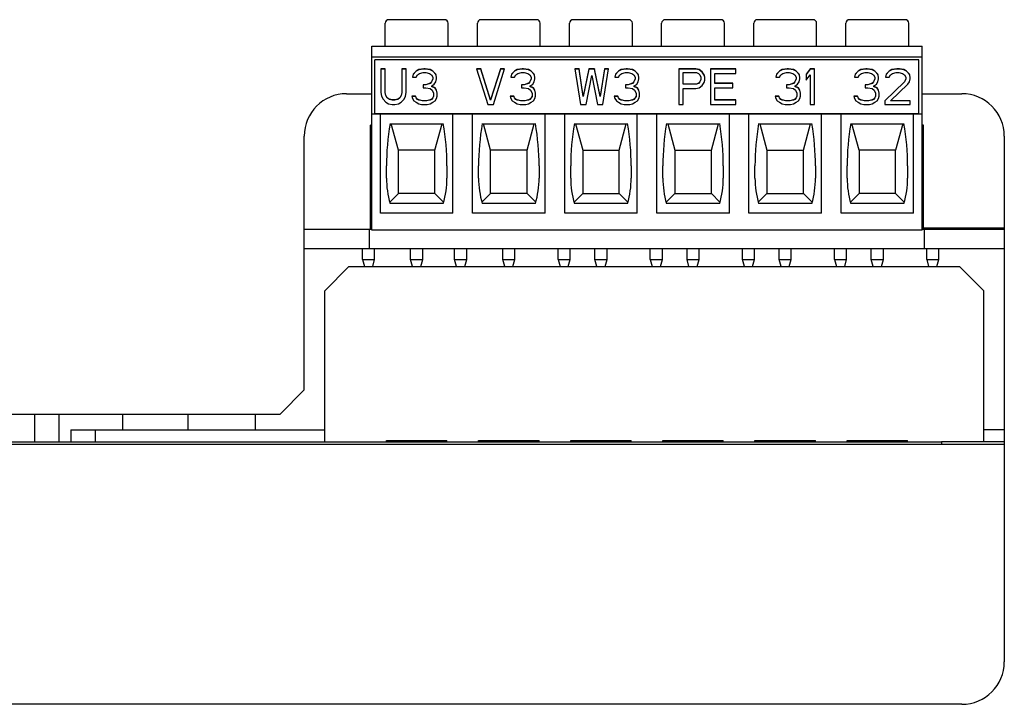
# Model space of a CAD drawing. Units: inches. Extents: x 0 to 34, y 0 to 22.
# Drawn here: x 7.5 to 8.1, y 2.8 to 3.2 of the extents above; entities that cross this region are included whole.
import ezdxf

# ---------------------------------------------------------------- set-up
doc = ezdxf.new("R2010")
doc.units = ezdxf.units.IN
doc.header["$LTSCALE"] = 1.87
doc.header["$MEASUREMENT"] = 0
doc.layers.get('0').update_dxf_attribs({"linetype": 'CONTINUOUS'})
doc.layers.add('ASSI', color=7, linetype='CONTINUOUS')

msp = doc.modelspace()

# ---------------------------------------------------------------- linework, layer by layer
at = {"color": 7, "linetype": 'CONTINUOUS'}
for p, q in [((7.72821, 3.17973), (7.72821, 3.1947)), ((7.76679, 3.19706), (7.73057, 3.19706)), ((7.76915, 3.17973), (7.76915, 3.1947)), ((7.78821, 3.17973), (7.78821, 3.1947)), ((7.82679, 3.19706), (7.79057, 3.19706)), ((7.82915, 3.17973), (7.82915, 3.1947)), ((7.84821, 3.17973), (7.84821, 3.1947)), ((7.88679, 3.19706), (7.85057, 3.19706)), ((7.88915, 3.17973), (7.88915, 3.1947)), ((7.90821, 3.17973), (7.90821, 3.1947)), ((7.94679, 3.19706), (7.91057, 3.19706)), ((7.94915, 3.17973), (7.94915, 3.1947)), ((7.96821, 3.17973), (7.96821, 3.1947)), ((8.00679, 3.19706), (7.97057, 3.19706)), ((8.00915, 3.17973), (8.00915, 3.1947)), ((8.02821, 3.17973), (8.02821, 3.1947)), ((8.06679, 3.19706), (8.03057, 3.19706)), ((8.06915, 3.17973), (8.06915, 3.1947)), ((7.71947, 3.06005), (7.71947, 3.17973)), ((7.71947, 3.17973), (8.07789, 3.17973)), ((8.07789, 3.06005), (8.07789, 3.17973)), ((8.07789, 3.17265), (7.71947, 3.17265)), ((7.72144, 3.13564), (7.72144, 3.17088)), ((8.07577, 3.17088), (7.72144, 3.17088)), ((8.07577, 3.13564), (8.07577, 3.17088)), ((7.72538, 3.16506), (7.72538, 3.14972)), ((7.72812, 3.16506), (7.72538, 3.16506)), ((7.72812, 3.16492), (7.72538, 3.16492)), ((7.72812, 3.14972), (7.72812, 3.16506)), ((7.73911, 3.16506), (7.73911, 3.14972)), ((7.74185, 3.16506), (7.73911, 3.16506)), ((7.74185, 3.16492), (7.73911, 3.16492)), ((7.74185, 3.14972), (7.74185, 3.16506)), ((7.74643, 3.1616), (7.74597, 3.15962)), ((7.74643, 3.16146), (7.746, 3.15961)), ((7.74826, 3.16358), (7.74643, 3.1616)), ((7.74826, 3.16344), (7.74643, 3.16146)), ((7.74643, 3.1616), (7.74643, 3.16146)), ((7.75009, 3.16457), (7.74826, 3.16358)), ((7.75009, 3.16443), (7.74826, 3.16344)), ((7.74826, 3.16358), (7.74826, 3.16344)), ((7.74917, 3.1611), (7.75055, 3.16209)), ((7.75329, 3.16506), (7.75009, 3.16457)), ((7.75329, 3.16492), (7.75009, 3.16443)), ((7.75009, 3.16457), (7.75009, 3.16443)), ((7.75055, 3.16209), (7.75284, 3.16259)), ((7.75284, 3.16259), (7.75467, 3.16259)), ((7.75329, 3.16506), (7.75329, 3.16492)), ((7.75421, 3.16506), (7.75329, 3.16506)), ((7.75421, 3.16492), (7.75329, 3.16492)), ((7.75421, 3.16506), (7.75421, 3.16492)), ((7.75741, 3.16457), (7.75421, 3.16506)), ((7.75741, 3.16443), (7.75421, 3.16492)), ((7.75467, 3.16259), (7.75695, 3.16209)), ((7.75695, 3.16209), (7.75833, 3.1611)), ((7.75924, 3.16358), (7.75741, 3.16457)), ((7.75741, 3.16457), (7.75741, 3.16443)), ((7.75924, 3.16344), (7.75741, 3.16443)), ((7.76107, 3.1616), (7.75924, 3.16358)), ((7.75924, 3.16358), (7.75924, 3.16344)), ((7.76107, 3.16146), (7.75924, 3.16344)), ((7.76153, 3.15962), (7.76107, 3.1616)), ((7.76107, 3.1616), (7.76107, 3.16146)), ((7.7615, 3.15961), (7.76107, 3.16146)), ((7.78762, 3.16506), (7.79494, 3.1418)), ((7.79037, 3.16506), (7.78762, 3.16506)), ((7.79037, 3.16492), (7.78766, 3.16492)), ((7.79677, 3.14477), (7.79037, 3.16506)), ((7.79037, 3.16506), (7.79037, 3.16492)), ((7.79677, 3.14463), (7.79037, 3.16492)), ((7.80318, 3.16506), (7.79677, 3.14477)), ((7.80318, 3.16492), (7.79677, 3.14463)), ((7.7986, 3.1418), (7.80593, 3.16506)), ((7.80318, 3.16506), (7.80318, 3.16492)), ((7.80593, 3.16506), (7.80318, 3.16506)), ((7.80588, 3.16492), (7.80318, 3.16492)), ((7.8105, 3.1616), (7.81005, 3.15962)), ((7.8105, 3.16146), (7.81008, 3.15961)), ((7.81233, 3.16358), (7.8105, 3.1616)), ((7.81233, 3.16344), (7.8105, 3.16146)), ((7.8105, 3.1616), (7.8105, 3.16146)), ((7.81416, 3.16457), (7.81233, 3.16358)), ((7.81416, 3.16443), (7.81233, 3.16344)), ((7.81233, 3.16358), (7.81233, 3.16344)), ((7.81325, 3.1611), (7.81462, 3.16209)), ((7.81737, 3.16506), (7.81416, 3.16457)), ((7.81737, 3.16492), (7.81416, 3.16443)), ((7.81416, 3.16457), (7.81416, 3.16443)), ((7.81462, 3.16209), (7.81691, 3.16259)), ((7.81691, 3.16259), (7.81874, 3.16259)), ((7.81737, 3.16506), (7.81737, 3.16492)), ((7.81828, 3.16506), (7.81737, 3.16506)), ((7.81828, 3.16492), (7.81737, 3.16492)), ((7.81828, 3.16506), (7.81828, 3.16492)), ((7.82149, 3.16457), (7.81828, 3.16506)), ((7.82149, 3.16443), (7.81828, 3.16492)), ((7.81874, 3.16259), (7.82103, 3.16209)), ((7.82103, 3.16209), (7.8224, 3.1611)), ((7.82332, 3.16358), (7.82149, 3.16457)), ((7.82149, 3.16457), (7.82149, 3.16443)), ((7.82332, 3.16344), (7.82149, 3.16443)), ((7.82515, 3.1616), (7.82332, 3.16358)), ((7.82332, 3.16358), (7.82332, 3.16344)), ((7.82515, 3.16146), (7.82332, 3.16344)), ((7.82561, 3.15962), (7.82515, 3.1616)), ((7.82515, 3.1616), (7.82515, 3.16146)), ((7.82558, 3.15961), (7.82515, 3.16146)), ((7.85169, 3.16506), (7.85536, 3.1418)), ((7.85444, 3.16506), (7.85169, 3.16506)), ((7.85444, 3.16492), (7.85169, 3.16492)), ((7.85719, 3.14724), (7.85444, 3.16506)), ((7.85444, 3.16506), (7.85444, 3.16492)), ((7.85719, 3.14711), (7.85444, 3.16492)), ((7.86085, 3.16506), (7.85719, 3.14724)), ((7.86085, 3.16492), (7.85719, 3.14711)), ((7.86085, 3.16506), (7.86085, 3.16492)), ((7.86451, 3.16506), (7.86085, 3.16506)), ((7.86451, 3.16492), (7.86085, 3.16492)), ((7.86817, 3.14724), (7.86451, 3.16506)), ((7.86451, 3.16506), (7.86451, 3.16492)), ((7.86817, 3.14711), (7.86451, 3.16492)), ((7.87092, 3.16506), (7.86817, 3.14724)), ((7.87092, 3.16492), (7.86817, 3.14711)), ((7.87, 3.1418), (7.87366, 3.16506)), ((7.87092, 3.16506), (7.87092, 3.16492)), ((7.87366, 3.16506), (7.87092, 3.16506)), ((7.87366, 3.16492), (7.87092, 3.16492)), ((7.87824, 3.1616), (7.87778, 3.15962)), ((7.87824, 3.16146), (7.87781, 3.15961)), ((7.88007, 3.16358), (7.87824, 3.1616)), ((7.88007, 3.16344), (7.87824, 3.16146)), ((7.87824, 3.1616), (7.87824, 3.16146)), ((7.8819, 3.16457), (7.88007, 3.16358)), ((7.8819, 3.16443), (7.88007, 3.16344)), ((7.88007, 3.16358), (7.88007, 3.16344)), ((7.88099, 3.1611), (7.88236, 3.16209)), ((7.8851, 3.16506), (7.8819, 3.16457)), ((7.8851, 3.16492), (7.8819, 3.16443)), ((7.8819, 3.16457), (7.8819, 3.16443)), ((7.88236, 3.16209), (7.88465, 3.16259)), ((7.88465, 3.16259), (7.88648, 3.16259)), ((7.8851, 3.16506), (7.8851, 3.16492)), ((7.88602, 3.16506), (7.8851, 3.16506)), ((7.88602, 3.16492), (7.8851, 3.16492)), ((7.88602, 3.16506), (7.88602, 3.16492)), ((7.88922, 3.16457), (7.88602, 3.16506)), ((7.88922, 3.16443), (7.88602, 3.16492)), ((7.88648, 3.16259), (7.88877, 3.16209)), ((7.88877, 3.16209), (7.89014, 3.1611)), ((7.89105, 3.16358), (7.88922, 3.16457)), ((7.88922, 3.16457), (7.88922, 3.16443)), ((7.89105, 3.16344), (7.88922, 3.16443)), ((7.89288, 3.1616), (7.89105, 3.16358)), ((7.89105, 3.16358), (7.89105, 3.16344)), ((7.89288, 3.16146), (7.89105, 3.16344)), ((7.89334, 3.15962), (7.89288, 3.1616)), ((7.89288, 3.1616), (7.89288, 3.16146)), ((7.89331, 3.15961), (7.89288, 3.16146)), ((7.91943, 3.16506), (7.91943, 3.1418)), ((7.93041, 3.16506), (7.91943, 3.16506)), ((7.93041, 3.16492), (7.91943, 3.16492)), ((7.92218, 3.15502), (7.92218, 3.16259)), ((7.92218, 3.16259), (7.93087, 3.16259)), ((7.9327, 3.16457), (7.93041, 3.16506)), ((7.93041, 3.16506), (7.93041, 3.16492)), ((7.9327, 3.16443), (7.93041, 3.16492)), ((7.93087, 3.16259), (7.93225, 3.16209)), ((7.93225, 3.16209), (7.93316, 3.1611)), ((7.93453, 3.16308), (7.9327, 3.16457)), ((7.9327, 3.16457), (7.9327, 3.16443)), ((7.93453, 3.16294), (7.9327, 3.16443)), ((7.93591, 3.1611), (7.93453, 3.16308)), ((7.93453, 3.16308), (7.93453, 3.16294)), ((7.93591, 3.16096), (7.93453, 3.16294)), ((7.94003, 3.16506), (7.94003, 3.1418)), ((7.9565, 3.16506), (7.94003, 3.16506)), ((7.9565, 3.16492), (7.94003, 3.16492)), ((7.94277, 3.15552), (7.94277, 3.16209)), ((7.94277, 3.16209), (7.9565, 3.16209)), ((7.9565, 3.16209), (7.9565, 3.16506)), ((7.98305, 3.1616), (7.98259, 3.15962)), ((7.98305, 3.16146), (7.98262, 3.15961)), ((7.98488, 3.16358), (7.98305, 3.1616)), ((7.98488, 3.16344), (7.98305, 3.16146)), ((7.98305, 3.1616), (7.98305, 3.16146)), ((7.98671, 3.16457), (7.98488, 3.16358)), ((7.98671, 3.16443), (7.98488, 3.16344)), ((7.98488, 3.16358), (7.98488, 3.16344)), ((7.98579, 3.1611), (7.98717, 3.16209)), ((7.98991, 3.16506), (7.98671, 3.16457)), ((7.98991, 3.16492), (7.98671, 3.16443)), ((7.98671, 3.16457), (7.98671, 3.16443)), ((7.98717, 3.16209), (7.98945, 3.16259)), ((7.98945, 3.16259), (7.99129, 3.16259)), ((7.98991, 3.16506), (7.98991, 3.16492)), ((7.99083, 3.16506), (7.98991, 3.16506)), ((7.99083, 3.16492), (7.98991, 3.16492)), ((7.99083, 3.16506), (7.99083, 3.16492)), ((7.99403, 3.16457), (7.99083, 3.16506)), ((7.99403, 3.16443), (7.99083, 3.16492)), ((7.99129, 3.16259), (7.99357, 3.16209)), ((7.99357, 3.16209), (7.99495, 3.1611)), ((7.99586, 3.16358), (7.99403, 3.16457)), ((7.99403, 3.16457), (7.99403, 3.16443)), ((7.99586, 3.16344), (7.99403, 3.16443)), ((7.99769, 3.1616), (7.99586, 3.16358)), ((7.99586, 3.16358), (7.99586, 3.16344)), ((7.99769, 3.16146), (7.99586, 3.16344)), ((7.99815, 3.15962), (7.99769, 3.1616)), ((7.99769, 3.1616), (7.99769, 3.16146)), ((7.99812, 3.15961), (7.99769, 3.16146)), ((8.00502, 3.16506), (8.00227, 3.1616)), ((8.00502, 3.16492), (8.00227, 3.16146)), ((8.00227, 3.1616), (8.00227, 3.15764)), ((8.00502, 3.16506), (8.00502, 3.16492)), ((8.00776, 3.16506), (8.00502, 3.16506)), ((8.00776, 3.16492), (8.00502, 3.16492)), ((8.00776, 3.1418), (8.00776, 3.16506)), ((8.03431, 3.1616), (8.03385, 3.15962)), ((8.03431, 3.16146), (8.03388, 3.15961)), ((8.03614, 3.16358), (8.03431, 3.1616)), ((8.03614, 3.16344), (8.03431, 3.16146)), ((8.03431, 3.1616), (8.03431, 3.16146)), ((8.03797, 3.16457), (8.03614, 3.16358)), ((8.03797, 3.16443), (8.03614, 3.16344)), ((8.03614, 3.16358), (8.03614, 3.16344)), ((8.03705, 3.1611), (8.03843, 3.16209)), ((8.04117, 3.16506), (8.03797, 3.16457)), ((8.04117, 3.16492), (8.03797, 3.16443)), ((8.03797, 3.16457), (8.03797, 3.16443)), ((8.03843, 3.16209), (8.04071, 3.16259)), ((8.04071, 3.16259), (8.04255, 3.16259)), ((8.04117, 3.16506), (8.04117, 3.16492)), ((8.04209, 3.16506), (8.04117, 3.16506)), ((8.04209, 3.16492), (8.04117, 3.16492)), ((8.04209, 3.16506), (8.04209, 3.16492)), ((8.04529, 3.16457), (8.04209, 3.16506)), ((8.04529, 3.16443), (8.04209, 3.16492)), ((8.04255, 3.16259), (8.04483, 3.16209)), ((8.04483, 3.16209), (8.04621, 3.1611)), ((8.04712, 3.16358), (8.04529, 3.16457)), ((8.04529, 3.16457), (8.04529, 3.16443)), ((8.04712, 3.16344), (8.04529, 3.16443)), ((8.04895, 3.1616), (8.04712, 3.16358)), ((8.04712, 3.16358), (8.04712, 3.16344)), ((8.04895, 3.16146), (8.04712, 3.16344)), ((8.04941, 3.15962), (8.04895, 3.1616)), ((8.04895, 3.1616), (8.04895, 3.16146)), ((8.04938, 3.15961), (8.04895, 3.16146)), ((8.05445, 3.1616), (8.05399, 3.15962)), ((8.05445, 3.16146), (8.05402, 3.15961)), ((8.05628, 3.16358), (8.05445, 3.1616)), ((8.05628, 3.16344), (8.05445, 3.16146)), ((8.05445, 3.1616), (8.05445, 3.16146)), ((8.05811, 3.16457), (8.05628, 3.16358)), ((8.05811, 3.16443), (8.05628, 3.16344)), ((8.05628, 3.16358), (8.05628, 3.16344)), ((8.05719, 3.1611), (8.05856, 3.16209)), ((8.06131, 3.16506), (8.05811, 3.16457)), ((8.06131, 3.16492), (8.05811, 3.16443)), ((8.05811, 3.16457), (8.05811, 3.16443)), ((8.05856, 3.16209), (8.06085, 3.16259)), ((8.06085, 3.16259), (8.06268, 3.16259)), ((8.06131, 3.16506), (8.06131, 3.16492)), ((8.06314, 3.16506), (8.06131, 3.16506)), ((8.06314, 3.16492), (8.06131, 3.16492)), ((8.06268, 3.16259), (8.06497, 3.16209)), ((8.06314, 3.16506), (8.06314, 3.16492)), ((8.06589, 3.16457), (8.06314, 3.16506)), ((8.06589, 3.16443), (8.06314, 3.16492)), ((8.06497, 3.16209), (8.06634, 3.1611)), ((8.06772, 3.16358), (8.06589, 3.16457)), ((8.06589, 3.16457), (8.06589, 3.16443)), ((8.06772, 3.16344), (8.06589, 3.16443)), ((8.06955, 3.1616), (8.06772, 3.16358)), ((8.06772, 3.16358), (8.06772, 3.16344)), ((8.06955, 3.16146), (8.06772, 3.16344)), ((8.07001, 3.15962), (8.06955, 3.1616)), ((8.06955, 3.1616), (8.06955, 3.16146)), ((8.06998, 3.15961), (8.06955, 3.16146)), ((7.74597, 3.15962), (7.74826, 3.15962)), ((7.74826, 3.15962), (7.74917, 3.1611)), ((7.75741, 3.15566), (7.75467, 3.15467)), ((7.75741, 3.15552), (7.75467, 3.15453)), ((7.75833, 3.15665), (7.75741, 3.15566)), ((7.75833, 3.15651), (7.75741, 3.15552)), ((7.75741, 3.15566), (7.75741, 3.15552)), ((7.75833, 3.1611), (7.75924, 3.15962)), ((7.75924, 3.15863), (7.75833, 3.15665)), ((7.75924, 3.15849), (7.75833, 3.15651)), ((7.75833, 3.15665), (7.75833, 3.15651)), ((7.75833, 3.15368), (7.76016, 3.15516)), ((7.75924, 3.15962), (7.75924, 3.15863)), ((7.76016, 3.15516), (7.76107, 3.15665)), ((7.76107, 3.15665), (7.76153, 3.15863)), ((7.76153, 3.15863), (7.76153, 3.15962)), ((7.81005, 3.15962), (7.81233, 3.15962)), ((7.81233, 3.15962), (7.81325, 3.1611)), ((7.82149, 3.15566), (7.81874, 3.15467)), ((7.82149, 3.15552), (7.81874, 3.15453)), ((7.8224, 3.15665), (7.82149, 3.15566)), ((7.8224, 3.15651), (7.82149, 3.15552)), ((7.82149, 3.15566), (7.82149, 3.15552)), ((7.8224, 3.1611), (7.82332, 3.15962)), ((7.82332, 3.15863), (7.8224, 3.15665)), ((7.82332, 3.15849), (7.8224, 3.15651)), ((7.8224, 3.15665), (7.8224, 3.15651)), ((7.8224, 3.15368), (7.82423, 3.15516)), ((7.82332, 3.15962), (7.82332, 3.15863)), ((7.82423, 3.15516), (7.82515, 3.15665)), ((7.82515, 3.15665), (7.82561, 3.15863)), ((7.82561, 3.15863), (7.82561, 3.15962)), ((7.85902, 3.1418), (7.86268, 3.16061)), ((7.86268, 3.16061), (7.86634, 3.1418)), ((7.87778, 3.15962), (7.88007, 3.15962)), ((7.88007, 3.15962), (7.88099, 3.1611)), ((7.88922, 3.15566), (7.88648, 3.15467)), ((7.88922, 3.15552), (7.88648, 3.15453)), ((7.89014, 3.15665), (7.88922, 3.15566)), ((7.89014, 3.15651), (7.88922, 3.15552)), ((7.88922, 3.15566), (7.88922, 3.15552)), ((7.89014, 3.1611), (7.89105, 3.15962)), ((7.89105, 3.15863), (7.89014, 3.15665)), ((7.89105, 3.15849), (7.89014, 3.15651)), ((7.89014, 3.15665), (7.89014, 3.15651)), ((7.89014, 3.15368), (7.89197, 3.15516)), ((7.89105, 3.15962), (7.89105, 3.15863)), ((7.89197, 3.15516), (7.89288, 3.15665)), ((7.89288, 3.15665), (7.89334, 3.15863)), ((7.89334, 3.15863), (7.89334, 3.15962)), ((7.93087, 3.15516), (7.92218, 3.15516)), ((7.93087, 3.15502), (7.92218, 3.15502)), ((7.93225, 3.15566), (7.93087, 3.15516)), ((7.93225, 3.15552), (7.93087, 3.15502)), ((7.93087, 3.15516), (7.93087, 3.15502)), ((7.93316, 3.15665), (7.93225, 3.15566)), ((7.93316, 3.15651), (7.93225, 3.15552)), ((7.93225, 3.15566), (7.93225, 3.15552)), ((7.93316, 3.1611), (7.93362, 3.15962)), ((7.93362, 3.15813), (7.93316, 3.15665)), ((7.93362, 3.15799), (7.93316, 3.15651)), ((7.93316, 3.15665), (7.93316, 3.15651)), ((7.93362, 3.15962), (7.93362, 3.15813)), ((7.93453, 3.15417), (7.93591, 3.15615)), ((7.93636, 3.15962), (7.93591, 3.1611)), ((7.93591, 3.1611), (7.93591, 3.16096)), ((7.93633, 3.1596), (7.93591, 3.16096)), ((7.93591, 3.15615), (7.93636, 3.15764)), ((7.93636, 3.15764), (7.93636, 3.15962)), ((7.95467, 3.15566), (7.94277, 3.15566)), ((7.95467, 3.15552), (7.94277, 3.15552)), ((7.95467, 3.15269), (7.95467, 3.15566)), ((7.98259, 3.15962), (7.98488, 3.15962)), ((7.98488, 3.15962), (7.98579, 3.1611)), ((7.99403, 3.15566), (7.99129, 3.15467)), ((7.99403, 3.15552), (7.99129, 3.15453)), ((7.99495, 3.15665), (7.99403, 3.15566)), ((7.99495, 3.15651), (7.99403, 3.15552)), ((7.99403, 3.15566), (7.99403, 3.15552)), ((7.99495, 3.1611), (7.99586, 3.15962)), ((7.99586, 3.15863), (7.99495, 3.15665)), ((7.99586, 3.15849), (7.99495, 3.15651)), ((7.99495, 3.15665), (7.99495, 3.15651)), ((7.99495, 3.15368), (7.99678, 3.15516)), ((7.99586, 3.15962), (7.99586, 3.15863)), ((7.99678, 3.15516), (7.99769, 3.15665)), ((7.99769, 3.15665), (7.99815, 3.15863)), ((7.99815, 3.15863), (7.99815, 3.15962)), ((8.00227, 3.15764), (8.00502, 3.1611)), ((8.00502, 3.1611), (8.00502, 3.1418)), ((8.03385, 3.15962), (8.03614, 3.15962)), ((8.03614, 3.15962), (8.03705, 3.1611)), ((8.04529, 3.15566), (8.04255, 3.15467)), ((8.04529, 3.15552), (8.04255, 3.15453)), ((8.04621, 3.15665), (8.04529, 3.15566)), ((8.04621, 3.15651), (8.04529, 3.15552)), ((8.04529, 3.15566), (8.04529, 3.15552)), ((8.04621, 3.1611), (8.04712, 3.15962)), ((8.04712, 3.15863), (8.04621, 3.15665)), ((8.04712, 3.15849), (8.04621, 3.15651)), ((8.04621, 3.15665), (8.04621, 3.15651)), ((8.04621, 3.15368), (8.04804, 3.15516)), ((8.04712, 3.15962), (8.04712, 3.15863)), ((8.04804, 3.15516), (8.04895, 3.15665)), ((8.04895, 3.15665), (8.04941, 3.15863)), ((8.04941, 3.15863), (8.04941, 3.15962)), ((8.06634, 3.15665), (8.05353, 3.14427)), ((8.06634, 3.15651), (8.05353, 3.14414)), ((8.05399, 3.15962), (8.05628, 3.15962)), ((8.05628, 3.15962), (8.05719, 3.1611)), ((8.05719, 3.14427), (8.06863, 3.15516)), ((8.06634, 3.1611), (8.06726, 3.15962)), ((8.06726, 3.15863), (8.06634, 3.15665)), ((8.06726, 3.15849), (8.06634, 3.15651)), ((8.06634, 3.15665), (8.06634, 3.15651)), ((8.06726, 3.15962), (8.06726, 3.15863)), ((8.06863, 3.15516), (8.06955, 3.15665)), ((8.06955, 3.15665), (8.07001, 3.15863)), ((8.07001, 3.15863), (8.07001, 3.15962)), ((7.72538, 3.14972), (7.72583, 3.14724)), ((7.72858, 3.14774), (7.72812, 3.14972)), ((7.72858, 3.1476), (7.72812, 3.14958)), ((7.73911, 3.14972), (7.73865, 3.14774)), ((7.73911, 3.14958), (7.73865, 3.1476)), ((7.74139, 3.14724), (7.74185, 3.14972)), ((7.75284, 3.15467), (7.75284, 3.15269)), ((7.75467, 3.15467), (7.75284, 3.15467)), ((7.75467, 3.15453), (7.75284, 3.15453)), ((7.75284, 3.15269), (7.75467, 3.15269)), ((7.75467, 3.15467), (7.75467, 3.15453)), ((7.75467, 3.15269), (7.75741, 3.15219)), ((7.75741, 3.15219), (7.75879, 3.1512)), ((7.76062, 3.15269), (7.75833, 3.15368)), ((7.75833, 3.15368), (7.75833, 3.15354)), ((7.76062, 3.15255), (7.75833, 3.15354)), ((7.75879, 3.1512), (7.7597, 3.14922)), ((7.7597, 3.14922), (7.7597, 3.14724)), ((7.76153, 3.1512), (7.76062, 3.15269)), ((7.76062, 3.15269), (7.76062, 3.15255)), ((7.76153, 3.15107), (7.76062, 3.15255)), ((7.76199, 3.14922), (7.76153, 3.1512)), ((7.76153, 3.1512), (7.76153, 3.15107)), ((7.76196, 3.14922), (7.76153, 3.15107)), ((7.76199, 3.14724), (7.76199, 3.14922)), ((7.81691, 3.15467), (7.81691, 3.15269)), ((7.81874, 3.15467), (7.81691, 3.15467)), ((7.81874, 3.15453), (7.81691, 3.15453)), ((7.81691, 3.15269), (7.81874, 3.15269)), ((7.81874, 3.15467), (7.81874, 3.15453)), ((7.81874, 3.15269), (7.82149, 3.15219)), ((7.82149, 3.15219), (7.82286, 3.1512)), ((7.82469, 3.15269), (7.8224, 3.15368)), ((7.8224, 3.15368), (7.8224, 3.15354)), ((7.82469, 3.15255), (7.8224, 3.15354)), ((7.82286, 3.1512), (7.82378, 3.14922)), ((7.82378, 3.14922), (7.82378, 3.14724)), ((7.82561, 3.1512), (7.82469, 3.15269)), ((7.82469, 3.15269), (7.82469, 3.15255)), ((7.82561, 3.15107), (7.82469, 3.15255)), ((7.82606, 3.14922), (7.82561, 3.1512)), ((7.82561, 3.1512), (7.82561, 3.15107)), ((7.82603, 3.14922), (7.82561, 3.15107)), ((7.82606, 3.14724), (7.82606, 3.14922)), ((7.88465, 3.15467), (7.88465, 3.15269)), ((7.88648, 3.15467), (7.88465, 3.15467)), ((7.88648, 3.15453), (7.88465, 3.15453)), ((7.88465, 3.15269), (7.88648, 3.15269)), ((7.88648, 3.15467), (7.88648, 3.15453)), ((7.88648, 3.15269), (7.88922, 3.15219)), ((7.88922, 3.15219), (7.8906, 3.1512)), ((7.89243, 3.15269), (7.89014, 3.15368)), ((7.89014, 3.15368), (7.89014, 3.15354)), ((7.89243, 3.15255), (7.89014, 3.15354)), ((7.8906, 3.1512), (7.89151, 3.14922)), ((7.89151, 3.14922), (7.89151, 3.14724)), ((7.89334, 3.1512), (7.89243, 3.15269)), ((7.89243, 3.15269), (7.89243, 3.15255)), ((7.89334, 3.15107), (7.89243, 3.15255)), ((7.8938, 3.14922), (7.89334, 3.1512)), ((7.89334, 3.1512), (7.89334, 3.15107)), ((7.89377, 3.14922), (7.89334, 3.15107)), ((7.8938, 3.14724), (7.8938, 3.14922)), ((7.92218, 3.1418), (7.92218, 3.15219)), ((7.92218, 3.15219), (7.93041, 3.15219)), ((7.93041, 3.15219), (7.9327, 3.15269)), ((7.9327, 3.15269), (7.93453, 3.15417)), ((7.94277, 3.14463), (7.94277, 3.15269)), ((7.94277, 3.15269), (7.95467, 3.15269)), ((7.98945, 3.15467), (7.98945, 3.15269)), ((7.99129, 3.15467), (7.98945, 3.15467)), ((7.99129, 3.15453), (7.98945, 3.15453)), ((7.98945, 3.15269), (7.99129, 3.15269)), ((7.99129, 3.15467), (7.99129, 3.15453)), ((7.99129, 3.15269), (7.99403, 3.15219)), ((7.99403, 3.15219), (7.9954, 3.1512)), ((7.99724, 3.15269), (7.99495, 3.15368)), ((7.99495, 3.15368), (7.99495, 3.15354)), ((7.99724, 3.15255), (7.99495, 3.15354)), ((7.9954, 3.1512), (7.99632, 3.14922)), ((7.99632, 3.14922), (7.99632, 3.14724)), ((7.99815, 3.1512), (7.99724, 3.15269)), ((7.99724, 3.15269), (7.99724, 3.15255)), ((7.99815, 3.15107), (7.99724, 3.15255)), ((7.99861, 3.14922), (7.99815, 3.1512)), ((7.99815, 3.1512), (7.99815, 3.15107)), ((7.99858, 3.14922), (7.99815, 3.15107)), ((7.99861, 3.14724), (7.99861, 3.14922)), ((8.04071, 3.15467), (8.04071, 3.15269)), ((8.04255, 3.15467), (8.04071, 3.15467)), ((8.04255, 3.15453), (8.04071, 3.15453)), ((8.04071, 3.15269), (8.04255, 3.15269)), ((8.04255, 3.15467), (8.04255, 3.15453)), ((8.04255, 3.15269), (8.04529, 3.15219)), ((8.04529, 3.15219), (8.04666, 3.1512)), ((8.0485, 3.15269), (8.04621, 3.15368)), ((8.04621, 3.15368), (8.04621, 3.15354)), ((8.0485, 3.15255), (8.04621, 3.15354)), ((8.04666, 3.1512), (8.04758, 3.14922)), ((8.04758, 3.14922), (8.04758, 3.14724)), ((8.04941, 3.1512), (8.0485, 3.15269)), ((8.0485, 3.15269), (8.0485, 3.15255)), ((8.04941, 3.15107), (8.0485, 3.15255)), ((8.04987, 3.14922), (8.04941, 3.1512)), ((8.04941, 3.1512), (8.04941, 3.15107)), ((8.04984, 3.14922), (8.04941, 3.15107)), ((8.04987, 3.14724), (8.04987, 3.14922)), ((7.72583, 3.14724), (7.72675, 3.14526)), ((7.72675, 3.14526), (7.72858, 3.14328)), ((7.72949, 3.14625), (7.72858, 3.14774)), ((7.72858, 3.14774), (7.72858, 3.1476)), ((7.72949, 3.14612), (7.72858, 3.1476)), ((7.72858, 3.14328), (7.73041, 3.14229)), ((7.73087, 3.14526), (7.72949, 3.14625)), ((7.72949, 3.14625), (7.72949, 3.14612)), ((7.73087, 3.14513), (7.72949, 3.14612)), ((7.73041, 3.14229), (7.7327, 3.1418)), ((7.7327, 3.14477), (7.73087, 3.14526)), ((7.73087, 3.14526), (7.73087, 3.14513)), ((7.7327, 3.14463), (7.73087, 3.14513)), ((7.7327, 3.14477), (7.7327, 3.14463)), ((7.73453, 3.14477), (7.7327, 3.14477)), ((7.73453, 3.14463), (7.7327, 3.14463)), ((7.73636, 3.14526), (7.73453, 3.14477)), ((7.73636, 3.14513), (7.73453, 3.14463)), ((7.73453, 3.14477), (7.73453, 3.14463)), ((7.73453, 3.1418), (7.73682, 3.14229)), ((7.73773, 3.14625), (7.73636, 3.14526)), ((7.73773, 3.14612), (7.73636, 3.14513)), ((7.73636, 3.14526), (7.73636, 3.14513)), ((7.73682, 3.14229), (7.73865, 3.14328)), ((7.73865, 3.14774), (7.73773, 3.14625)), ((7.73865, 3.1476), (7.73773, 3.14612)), ((7.73773, 3.14625), (7.73773, 3.14612)), ((7.73865, 3.14774), (7.73865, 3.1476)), ((7.73865, 3.14328), (7.74048, 3.14526)), ((7.74048, 3.14526), (7.74139, 3.14724)), ((7.74551, 3.14724), (7.74597, 3.14576)), ((7.7478, 3.14724), (7.74551, 3.14724)), ((7.7478, 3.14711), (7.74551, 3.14711)), ((7.74597, 3.14576), (7.74689, 3.14427)), ((7.74689, 3.14427), (7.74826, 3.14328)), ((7.74826, 3.14625), (7.7478, 3.14724)), ((7.7478, 3.14724), (7.7478, 3.14711)), ((7.74826, 3.14612), (7.7478, 3.14711)), ((7.74917, 3.14526), (7.74826, 3.14625)), ((7.74826, 3.14625), (7.74826, 3.14612)), ((7.74917, 3.14513), (7.74826, 3.14612)), ((7.74826, 3.14328), (7.75009, 3.14229)), ((7.75009, 3.14477), (7.74917, 3.14526)), ((7.74917, 3.14526), (7.74917, 3.14513)), ((7.75009, 3.14463), (7.74917, 3.14513)), ((7.75238, 3.14427), (7.75009, 3.14477)), ((7.75009, 3.14477), (7.75009, 3.14463)), ((7.75238, 3.14414), (7.75009, 3.14463)), ((7.75009, 3.14229), (7.75192, 3.1418)), ((7.75238, 3.14427), (7.75238, 3.14414)), ((7.75512, 3.14427), (7.75238, 3.14427)), ((7.75512, 3.14414), (7.75238, 3.14414)), ((7.75741, 3.14477), (7.75512, 3.14427)), ((7.75741, 3.14463), (7.75512, 3.14414)), ((7.75512, 3.14427), (7.75512, 3.14414)), ((7.75558, 3.1418), (7.75741, 3.14229)), ((7.75833, 3.14526), (7.75741, 3.14477)), ((7.75833, 3.14513), (7.75741, 3.14463)), ((7.75741, 3.14477), (7.75741, 3.14463)), ((7.75741, 3.14229), (7.75924, 3.14328)), ((7.75924, 3.14625), (7.75833, 3.14526)), ((7.75924, 3.14612), (7.75833, 3.14513)), ((7.75833, 3.14526), (7.75833, 3.14513)), ((7.7597, 3.14724), (7.75924, 3.14625)), ((7.7597, 3.14711), (7.75924, 3.14612)), ((7.75924, 3.14625), (7.75924, 3.14612)), ((7.75924, 3.14328), (7.76062, 3.14427)), ((7.76062, 3.14427), (7.76153, 3.14576)), ((7.76153, 3.14576), (7.76199, 3.14724)), ((7.79677, 3.14477), (7.79677, 3.14463)), ((7.80959, 3.14724), (7.81005, 3.14576)), ((7.81188, 3.14724), (7.80959, 3.14724)), ((7.81188, 3.14711), (7.80959, 3.14711)), ((7.81005, 3.14576), (7.81096, 3.14427)), ((7.81096, 3.14427), (7.81233, 3.14328)), ((7.81233, 3.14625), (7.81188, 3.14724)), ((7.81188, 3.14724), (7.81188, 3.14711)), ((7.81233, 3.14612), (7.81188, 3.14711)), ((7.81325, 3.14526), (7.81233, 3.14625)), ((7.81233, 3.14625), (7.81233, 3.14612)), ((7.81325, 3.14513), (7.81233, 3.14612)), ((7.81233, 3.14328), (7.81416, 3.14229)), ((7.81416, 3.14477), (7.81325, 3.14526)), ((7.81325, 3.14526), (7.81325, 3.14513)), ((7.81416, 3.14463), (7.81325, 3.14513)), ((7.81645, 3.14427), (7.81416, 3.14477)), ((7.81416, 3.14477), (7.81416, 3.14463)), ((7.81645, 3.14414), (7.81416, 3.14463)), ((7.81416, 3.14229), (7.816, 3.1418)), ((7.81645, 3.14427), (7.81645, 3.14414)), ((7.8192, 3.14427), (7.81645, 3.14427)), ((7.8192, 3.14414), (7.81645, 3.14414)), ((7.82149, 3.14477), (7.8192, 3.14427)), ((7.82149, 3.14463), (7.8192, 3.14414)), ((7.8192, 3.14427), (7.8192, 3.14414)), ((7.81966, 3.1418), (7.82149, 3.14229)), ((7.8224, 3.14526), (7.82149, 3.14477)), ((7.8224, 3.14513), (7.82149, 3.14463)), ((7.82149, 3.14477), (7.82149, 3.14463)), ((7.82149, 3.14229), (7.82332, 3.14328)), ((7.82332, 3.14625), (7.8224, 3.14526)), ((7.82332, 3.14612), (7.8224, 3.14513)), ((7.8224, 3.14526), (7.8224, 3.14513)), ((7.82378, 3.14724), (7.82332, 3.14625)), ((7.82378, 3.14711), (7.82332, 3.14612)), ((7.82332, 3.14625), (7.82332, 3.14612)), ((7.82332, 3.14328), (7.82469, 3.14427)), ((7.82469, 3.14427), (7.82561, 3.14576)), ((7.82561, 3.14576), (7.82606, 3.14724)), ((7.85719, 3.14724), (7.85719, 3.14711)), ((7.86817, 3.14724), (7.86817, 3.14711)), ((7.87732, 3.14724), (7.87778, 3.14576)), ((7.87961, 3.14724), (7.87732, 3.14724)), ((7.87961, 3.14711), (7.87732, 3.14711)), ((7.87778, 3.14576), (7.8787, 3.14427)), ((7.8787, 3.14427), (7.88007, 3.14328)), ((7.88007, 3.14625), (7.87961, 3.14724)), ((7.87961, 3.14724), (7.87961, 3.14711)), ((7.88007, 3.14612), (7.87961, 3.14711)), ((7.88099, 3.14526), (7.88007, 3.14625)), ((7.88007, 3.14625), (7.88007, 3.14612)), ((7.88099, 3.14513), (7.88007, 3.14612)), ((7.88007, 3.14328), (7.8819, 3.14229)), ((7.8819, 3.14477), (7.88099, 3.14526)), ((7.88099, 3.14526), (7.88099, 3.14513)), ((7.8819, 3.14463), (7.88099, 3.14513)), ((7.88419, 3.14427), (7.8819, 3.14477)), ((7.8819, 3.14477), (7.8819, 3.14463)), ((7.88419, 3.14414), (7.8819, 3.14463)), ((7.8819, 3.14229), (7.88373, 3.1418)), ((7.88419, 3.14427), (7.88419, 3.14414)), ((7.88694, 3.14427), (7.88419, 3.14427)), ((7.88694, 3.14414), (7.88419, 3.14414)), ((7.88922, 3.14477), (7.88694, 3.14427)), ((7.88922, 3.14463), (7.88694, 3.14414)), ((7.88694, 3.14427), (7.88694, 3.14414)), ((7.88739, 3.1418), (7.88922, 3.14229)), ((7.89014, 3.14526), (7.88922, 3.14477)), ((7.89014, 3.14513), (7.88922, 3.14463)), ((7.88922, 3.14477), (7.88922, 3.14463)), ((7.88922, 3.14229), (7.89105, 3.14328)), ((7.89105, 3.14625), (7.89014, 3.14526)), ((7.89105, 3.14612), (7.89014, 3.14513)), ((7.89014, 3.14526), (7.89014, 3.14513)), ((7.89151, 3.14724), (7.89105, 3.14625)), ((7.89151, 3.14711), (7.89105, 3.14612)), ((7.89105, 3.14625), (7.89105, 3.14612)), ((7.89105, 3.14328), (7.89243, 3.14427)), ((7.89243, 3.14427), (7.89334, 3.14576)), ((7.89334, 3.14576), (7.8938, 3.14724)), ((7.9565, 3.14477), (7.94277, 3.14477)), ((7.9565, 3.14463), (7.94277, 3.14463)), ((7.9565, 3.1418), (7.9565, 3.14477)), ((7.98213, 3.14724), (7.98259, 3.14576)), ((7.98442, 3.14724), (7.98213, 3.14724)), ((7.98442, 3.14711), (7.98213, 3.14711)), ((7.98259, 3.14576), (7.98351, 3.14427)), ((7.98351, 3.14427), (7.98488, 3.14328)), ((7.98488, 3.14625), (7.98442, 3.14724)), ((7.98442, 3.14724), (7.98442, 3.14711)), ((7.98488, 3.14612), (7.98442, 3.14711)), ((7.98579, 3.14526), (7.98488, 3.14625)), ((7.98488, 3.14625), (7.98488, 3.14612)), ((7.98579, 3.14513), (7.98488, 3.14612)), ((7.98488, 3.14328), (7.98671, 3.14229)), ((7.98671, 3.14477), (7.98579, 3.14526)), ((7.98579, 3.14526), (7.98579, 3.14513)), ((7.98671, 3.14463), (7.98579, 3.14513)), ((7.989, 3.14427), (7.98671, 3.14477)), ((7.98671, 3.14477), (7.98671, 3.14463)), ((7.989, 3.14414), (7.98671, 3.14463)), ((7.98671, 3.14229), (7.98854, 3.1418)), ((7.989, 3.14427), (7.989, 3.14414)), ((7.99174, 3.14427), (7.989, 3.14427)), ((7.99174, 3.14414), (7.989, 3.14414)), ((7.99403, 3.14477), (7.99174, 3.14427)), ((7.99403, 3.14463), (7.99174, 3.14414)), ((7.99174, 3.14427), (7.99174, 3.14414)), ((7.9922, 3.1418), (7.99403, 3.14229)), ((7.99495, 3.14526), (7.99403, 3.14477)), ((7.99495, 3.14513), (7.99403, 3.14463)), ((7.99403, 3.14477), (7.99403, 3.14463)), ((7.99403, 3.14229), (7.99586, 3.14328)), ((7.99586, 3.14625), (7.99495, 3.14526)), ((7.99586, 3.14612), (7.99495, 3.14513)), ((7.99495, 3.14526), (7.99495, 3.14513)), ((7.99632, 3.14724), (7.99586, 3.14625)), ((7.99632, 3.14711), (7.99586, 3.14612)), ((7.99586, 3.14625), (7.99586, 3.14612)), ((7.99586, 3.14328), (7.99724, 3.14427)), ((7.99724, 3.14427), (7.99815, 3.14576)), ((7.99815, 3.14576), (7.99861, 3.14724)), ((8.03339, 3.14724), (8.03385, 3.14576)), ((8.03568, 3.14724), (8.03339, 3.14724)), ((8.03568, 3.14711), (8.03339, 3.14711)), ((8.03385, 3.14576), (8.03476, 3.14427)), ((8.03476, 3.14427), (8.03614, 3.14328)), ((8.03614, 3.14625), (8.03568, 3.14724)), ((8.03568, 3.14724), (8.03568, 3.14711)), ((8.03614, 3.14612), (8.03568, 3.14711)), ((8.03705, 3.14526), (8.03614, 3.14625)), ((8.03614, 3.14625), (8.03614, 3.14612)), ((8.03705, 3.14513), (8.03614, 3.14612)), ((8.03614, 3.14328), (8.03797, 3.14229)), ((8.03797, 3.14477), (8.03705, 3.14526)), ((8.03705, 3.14526), (8.03705, 3.14513)), ((8.03797, 3.14463), (8.03705, 3.14513)), ((8.04026, 3.14427), (8.03797, 3.14477)), ((8.03797, 3.14477), (8.03797, 3.14463)), ((8.04026, 3.14414), (8.03797, 3.14463)), ((8.03797, 3.14229), (8.0398, 3.1418)), ((8.04026, 3.14427), (8.04026, 3.14414)), ((8.043, 3.14427), (8.04026, 3.14427)), ((8.043, 3.14414), (8.04026, 3.14414)), ((8.04529, 3.14477), (8.043, 3.14427)), ((8.04529, 3.14463), (8.043, 3.14414)), ((8.043, 3.14427), (8.043, 3.14414)), ((8.04346, 3.1418), (8.04529, 3.14229)), ((8.04621, 3.14526), (8.04529, 3.14477)), ((8.04621, 3.14513), (8.04529, 3.14463)), ((8.04529, 3.14477), (8.04529, 3.14463)), ((8.04529, 3.14229), (8.04712, 3.14328)), ((8.04712, 3.14625), (8.04621, 3.14526)), ((8.04712, 3.14612), (8.04621, 3.14513)), ((8.04621, 3.14526), (8.04621, 3.14513)), ((8.04758, 3.14724), (8.04712, 3.14625)), ((8.04758, 3.14711), (8.04712, 3.14612)), ((8.04712, 3.14625), (8.04712, 3.14612)), ((8.04712, 3.14328), (8.0485, 3.14427)), ((8.0485, 3.14427), (8.04941, 3.14576)), ((8.04941, 3.14576), (8.04987, 3.14724)), ((8.05353, 3.14427), (8.05353, 3.1418)), ((8.05719, 3.14427), (8.05719, 3.14414)), ((8.07001, 3.14427), (8.05719, 3.14427)), ((8.07001, 3.14414), (8.05719, 3.14414)), ((8.07001, 3.1418), (8.07001, 3.14427)), ((7.71947, 3.13564), (8.07789, 3.13564)), ((7.72144, 3.13598), (8.07577, 3.13598)), ((7.72506, 3.07107), (7.72506, 3.13564)), ((7.7327, 3.1418), (7.73453, 3.1418)), ((7.75192, 3.1418), (7.75558, 3.1418)), ((7.7723, 3.07107), (7.7723, 3.13564)), ((7.78506, 3.07107), (7.78506, 3.13564)), ((7.79494, 3.1418), (7.7986, 3.1418)), ((7.816, 3.1418), (7.81966, 3.1418)), ((7.8323, 3.07107), (7.8323, 3.13564)), ((7.84506, 3.07107), (7.84506, 3.13564)), ((7.85536, 3.1418), (7.85902, 3.1418)), ((7.86634, 3.1418), (7.87, 3.1418)), ((7.88373, 3.1418), (7.88739, 3.1418)), ((7.8923, 3.07107), (7.8923, 3.13564)), ((7.90506, 3.07107), (7.90506, 3.13564)), ((7.91943, 3.1418), (7.92218, 3.1418)), ((7.94003, 3.1418), (7.9565, 3.1418)), ((7.9523, 3.07107), (7.9523, 3.13564)), ((7.96506, 3.07107), (7.96506, 3.13564)), ((7.98854, 3.1418), (7.9922, 3.1418)), ((8.00502, 3.1418), (8.00776, 3.1418)), ((8.0123, 3.07107), (8.0123, 3.13564)), ((8.02506, 3.07107), (8.02506, 3.13564)), ((8.0398, 3.1418), (8.04346, 3.1418)), ((8.05353, 3.1418), (8.07001, 3.1418)), ((8.0723, 3.07107), (8.0723, 3.13564)), ((7.73136, 3.12934), (7.76601, 3.12934)), ((7.73678, 3.11219), (7.73216, 3.12934)), ((7.76058, 3.11219), (7.7652, 3.12934)), ((7.79136, 3.12934), (7.82601, 3.12934)), ((7.79678, 3.11219), (7.79216, 3.12934)), ((7.82058, 3.11219), (7.8252, 3.12934)), ((7.85136, 3.12934), (7.88601, 3.12934)), ((7.85216, 3.12934), (7.85678, 3.11219)), ((7.88058, 3.11219), (7.8852, 3.12934)), ((7.91136, 3.12934), (7.94601, 3.12934)), ((7.91216, 3.12934), (7.91678, 3.11219)), ((7.94058, 3.11219), (7.9452, 3.12934)), ((7.97136, 3.12934), (8.00601, 3.12934)), ((7.97216, 3.12934), (7.97678, 3.11219)), ((8.00058, 3.11219), (8.0052, 3.12934)), ((8.03136, 3.12934), (8.06601, 3.12934)), ((8.03678, 3.11219), (8.03216, 3.12934)), ((8.0652, 3.12934), (8.06058, 3.11219)), ((7.71868, 3.06064), (7.71868, 3.12836)), ((7.71947, 3.12836), (7.71868, 3.12836)), ((7.71947, 3.12442), (7.71868, 3.12442)), ((8.07868, 3.12836), (8.07789, 3.12836)), ((8.07868, 3.12442), (8.07789, 3.12442)), ((8.07868, 3.06064), (8.07868, 3.12836)), ((7.73678, 3.08378), (7.73678, 3.11219)), ((7.76058, 3.11219), (7.73678, 3.11219)), ((7.76058, 3.08378), (7.76058, 3.11219)), ((7.79678, 3.08378), (7.79678, 3.11219)), ((7.82058, 3.11219), (7.79678, 3.11219)), ((7.82058, 3.08378), (7.82058, 3.11219)), ((7.85678, 3.11219), (7.85678, 3.08378)), ((7.85678, 3.11219), (7.88058, 3.11219)), ((7.88058, 3.08378), (7.88058, 3.11219)), ((7.91678, 3.11219), (7.91678, 3.08378)), ((7.91678, 3.11219), (7.94058, 3.11219)), ((7.94058, 3.08378), (7.94058, 3.11219)), ((7.97678, 3.11219), (7.97678, 3.08378)), ((7.97678, 3.11219), (8.00058, 3.11219)), ((8.00058, 3.08378), (8.00058, 3.11219)), ((8.03678, 3.11219), (8.03678, 3.08378)), ((8.06058, 3.11219), (8.03678, 3.11219)), ((8.06058, 3.08378), (8.06058, 3.11219)), ((7.729, 3.09391), (7.729, 3.10178)), ((7.76837, 3.10178), (7.76837, 3.09391)), ((7.789, 3.09391), (7.789, 3.10178)), ((7.82837, 3.10178), (7.82837, 3.09391)), ((7.849, 3.09391), (7.849, 3.10178)), ((7.88837, 3.10178), (7.88837, 3.09391)), ((7.909, 3.09391), (7.909, 3.10178)), ((7.94837, 3.10178), (7.94837, 3.09391)), ((7.969, 3.09391), (7.969, 3.10178)), ((8.00837, 3.10178), (8.00837, 3.09391)), ((8.029, 3.09391), (8.029, 3.10178)), ((8.06837, 3.10178), (8.06837, 3.09391)), ((7.73678, 3.08378), (7.73117, 3.07817)), ((7.76058, 3.08378), (7.73678, 3.08378)), ((7.7662, 3.07817), (7.76058, 3.08378)), ((7.79678, 3.08378), (7.79117, 3.07817)), ((7.82058, 3.08378), (7.79678, 3.08378)), ((7.8262, 3.07817), (7.82058, 3.08378)), ((7.85678, 3.08378), (7.85117, 3.07817)), ((7.85678, 3.08378), (7.88058, 3.08378)), ((7.88058, 3.08378), (7.8862, 3.07817)), ((7.91678, 3.08378), (7.91117, 3.07817)), ((7.91678, 3.08378), (7.94058, 3.08378)), ((7.94058, 3.08378), (7.9462, 3.07817)), ((7.97678, 3.08378), (7.97117, 3.07817)), ((7.97678, 3.08378), (8.00058, 3.08378)), ((8.00058, 3.08378), (8.0062, 3.07817)), ((8.03678, 3.08378), (8.03117, 3.07817)), ((8.06058, 3.08378), (8.03678, 3.08378)), ((8.0662, 3.07817), (8.06058, 3.08378)), ((7.76601, 3.07737), (7.73136, 3.07737)), ((7.82601, 3.07737), (7.79136, 3.07737)), ((7.88601, 3.07737), (7.85136, 3.07737)), ((7.94601, 3.07737), (7.91136, 3.07737)), ((8.00601, 3.07737), (7.97136, 3.07737)), ((8.06601, 3.07737), (8.03136, 3.07737)), ((7.7723, 3.07107), (7.72506, 3.07107)), ((7.8323, 3.07107), (7.78506, 3.07107)), ((7.8923, 3.07107), (7.84506, 3.07107)), ((7.9523, 3.07107), (7.90506, 3.07107)), ((8.0123, 3.07107), (7.96506, 3.07107)), ((8.0723, 3.07107), (8.02506, 3.07107)), ((7.67545, 3.06064), (7.71947, 3.06064)), ((7.71797, 3.04804), (7.71797, 3.06064)), ((8.07789, 3.06005), (7.71947, 3.06005)), ((8.07789, 3.06064), (8.13136, 3.06064)), ((8.07868, 3.06143), (8.13136, 3.06143)), ((8.07939, 3.04804), (8.07939, 3.06064)), ((7.67545, 3.04804), (8.13136, 3.04804)), ((7.71341, 3.04096), (7.71341, 3.04804)), ((7.72128, 3.04096), (7.72128, 3.04804)), ((7.74475, 3.04096), (7.74475, 3.04804)), ((7.75262, 3.04096), (7.75262, 3.04804)), ((7.77341, 3.04096), (7.77341, 3.04804)), ((7.78128, 3.04096), (7.78128, 3.04804)), ((7.80475, 3.04096), (7.80475, 3.04804)), ((7.81262, 3.04096), (7.81262, 3.04804)), ((7.84081, 3.04096), (7.84081, 3.04804)), ((7.84868, 3.04096), (7.84868, 3.04804)), ((7.86475, 3.04096), (7.86475, 3.04804)), ((7.87262, 3.04096), (7.87262, 3.04804)), ((7.90081, 3.04096), (7.90081, 3.04804)), ((7.90868, 3.04096), (7.90868, 3.04804)), ((7.92475, 3.04096), (7.92475, 3.04804)), ((7.93262, 3.04096), (7.93262, 3.04804)), ((7.96081, 3.04096), (7.96081, 3.04804)), ((7.96868, 3.04096), (7.96868, 3.04804)), ((7.98475, 3.04096), (7.98475, 3.04804)), ((7.99262, 3.04096), (7.99262, 3.04804)), ((8.02081, 3.04096), (8.02081, 3.04804)), ((8.02868, 3.04096), (8.02868, 3.04804)), ((8.04475, 3.04096), (8.04475, 3.04804)), ((8.05262, 3.04096), (8.05262, 3.04804)), ((8.08081, 3.04096), (8.08081, 3.04804)), ((8.08868, 3.04096), (8.08868, 3.04804)), ((7.71341, 3.04096), (7.71467, 3.03623)), ((7.71341, 3.04096), (7.72128, 3.04096)), ((7.72001, 3.03623), (7.72128, 3.04096)), ((7.74601, 3.03623), (7.74475, 3.04096)), ((7.74475, 3.04096), (7.75262, 3.04096)), ((7.75135, 3.03623), (7.75262, 3.04096)), ((7.77467, 3.03623), (7.77341, 3.04096)), ((7.77341, 3.04096), (7.78128, 3.04096)), ((7.78001, 3.03623), (7.78128, 3.04096)), ((7.80601, 3.03623), (7.80475, 3.04096)), ((7.80475, 3.04096), (7.81262, 3.04096)), ((7.81135, 3.03623), (7.81262, 3.04096)), ((7.84081, 3.04096), (7.84207, 3.03623)), ((7.84081, 3.04096), (7.84868, 3.04096)), ((7.84742, 3.03623), (7.84868, 3.04096)), ((7.86601, 3.03623), (7.86475, 3.04096)), ((7.86475, 3.04096), (7.87262, 3.04096)), ((7.87135, 3.03623), (7.87262, 3.04096)), ((7.90081, 3.04096), (7.90207, 3.03623)), ((7.90081, 3.04096), (7.90868, 3.04096)), ((7.90742, 3.03623), (7.90868, 3.04096)), ((7.92601, 3.03623), (7.92475, 3.04096)), ((7.92475, 3.04096), (7.93262, 3.04096)), ((7.93135, 3.03623), (7.93262, 3.04096)), ((7.96207, 3.03623), (7.96081, 3.04096)), ((7.96081, 3.04096), (7.96868, 3.04096)), ((7.96742, 3.03623), (7.96868, 3.04096)), ((7.98601, 3.03623), (7.98475, 3.04096)), ((7.98475, 3.04096), (7.99262, 3.04096)), ((7.99135, 3.03623), (7.99262, 3.04096)), ((8.02081, 3.04096), (8.02207, 3.03623)), ((8.02081, 3.04096), (8.02868, 3.04096)), ((8.02742, 3.03623), (8.02868, 3.04096)), ((8.04601, 3.03623), (8.04475, 3.04096)), ((8.04475, 3.04096), (8.05262, 3.04096)), ((8.05135, 3.03623), (8.05262, 3.04096)), ((8.08081, 3.04096), (8.08207, 3.03623)), ((8.08081, 3.04096), (8.08868, 3.04096)), ((8.08742, 3.03623), (8.08868, 3.04096)), ((7.49986, 2.94017), (7.49986, 2.92206)), ((7.51561, 2.94017), (7.51561, 2.92206)), ((7.55738, 2.92993), (7.55738, 2.94017)), ((7.59982, 2.92993), (7.59982, 2.94017)), ((7.52349, 2.92993), (7.52349, 2.92206)), ((7.52349, 2.92993), (7.68884, 2.92993)), ((7.53923, 2.92993), (7.53923, 2.92206)), ((8.13136, 2.92993), (8.11797, 2.92993)), ((8.13136, 2.92048), (7.11404, 2.92048)), ((7.13766, 2.92206), (8.09041, 2.92206)), ((7.729, 2.92206), (7.729, 2.92308)), ((7.729, 2.92308), (7.76837, 2.92308)), ((7.72983, 2.92206), (7.72983, 2.92308)), ((7.73151, 2.92206), (7.73151, 2.92308)), ((7.73319, 2.92206), (7.73319, 2.92308)), ((7.7357, 2.92206), (7.7357, 2.92308)), ((7.73821, 2.92206), (7.73821, 2.92308)), ((7.74156, 2.92206), (7.74156, 2.92308)), ((7.74491, 2.92206), (7.74491, 2.92308)), ((7.74743, 2.92206), (7.74743, 2.92308)), ((7.7491, 2.92206), (7.7491, 2.92308)), ((7.75161, 2.92206), (7.75161, 2.92308)), ((7.75413, 2.92206), (7.75413, 2.92308)), ((7.75748, 2.92206), (7.75748, 2.92308)), ((7.75915, 2.92206), (7.75915, 2.92308)), ((7.7625, 2.92206), (7.7625, 2.92308)), ((7.76585, 2.92206), (7.76585, 2.92308)), ((7.76753, 2.92206), (7.76753, 2.92308)), ((7.76837, 2.92206), (7.76837, 2.92308)), ((7.789, 2.92206), (7.789, 2.92308)), ((7.789, 2.92308), (7.82837, 2.92308)), ((7.78983, 2.92206), (7.78983, 2.92308)), ((7.79151, 2.92206), (7.79151, 2.92308)), ((7.79319, 2.92206), (7.79319, 2.92308)), ((7.7957, 2.92206), (7.7957, 2.92308)), ((7.79821, 2.92206), (7.79821, 2.92308)), ((7.80156, 2.92206), (7.80156, 2.92308)), ((7.80491, 2.92206), (7.80491, 2.92308)), ((7.80743, 2.92206), (7.80743, 2.92308)), ((7.8091, 2.92206), (7.8091, 2.92308)), ((7.81161, 2.92206), (7.81161, 2.92308)), ((7.81413, 2.92206), (7.81413, 2.92308)), ((7.81748, 2.92206), (7.81748, 2.92308)), ((7.81915, 2.92206), (7.81915, 2.92308)), ((7.8225, 2.92206), (7.8225, 2.92308)), ((7.82585, 2.92206), (7.82585, 2.92308)), ((7.82753, 2.92206), (7.82753, 2.92308)), ((7.82837, 2.92206), (7.82837, 2.92308)), ((7.849, 2.92206), (7.849, 2.92308)), ((7.849, 2.92308), (7.88837, 2.92308)), ((7.84983, 2.92206), (7.84983, 2.92308)), ((7.85151, 2.92206), (7.85151, 2.92308)), ((7.85319, 2.92206), (7.85319, 2.92308)), ((7.8557, 2.92206), (7.8557, 2.92308)), ((7.85821, 2.92206), (7.85821, 2.92308)), ((7.86156, 2.92206), (7.86156, 2.92308)), ((7.86491, 2.92206), (7.86491, 2.92308)), ((7.86743, 2.92206), (7.86743, 2.92308)), ((7.8691, 2.92206), (7.8691, 2.92308)), ((7.87161, 2.92206), (7.87161, 2.92308)), ((7.87413, 2.92206), (7.87413, 2.92308)), ((7.87748, 2.92206), (7.87748, 2.92308)), ((7.87915, 2.92206), (7.87915, 2.92308)), ((7.8825, 2.92206), (7.8825, 2.92308)), ((7.88585, 2.92206), (7.88585, 2.92308)), ((7.88753, 2.92206), (7.88753, 2.92308)), ((7.88837, 2.92206), (7.88837, 2.92308)), ((7.909, 2.92206), (7.909, 2.92308)), ((7.909, 2.92308), (7.94837, 2.92308)), ((7.91402, 2.92206), (7.91402, 2.92308)), ((7.92743, 2.92206), (7.92743, 2.92308)), ((7.93245, 2.92206), (7.93245, 2.92308)), ((7.94334, 2.92206), (7.94334, 2.92308)), ((7.94837, 2.92206), (7.94837, 2.92308)), ((7.969, 2.92206), (7.969, 2.92308)), ((7.969, 2.92308), (8.00837, 2.92308)), ((8.00837, 2.92206), (8.00837, 2.92308)), ((8.029, 2.92206), (8.029, 2.92308)), ((8.029, 2.92308), (8.06837, 2.92308)), ((8.03319, 2.92206), (8.03319, 2.92308)), ((8.05161, 2.92206), (8.05161, 2.92308)), ((8.05413, 2.92206), (8.05413, 2.92308)), ((8.05748, 2.92206), (8.05748, 2.92308)), ((8.05915, 2.92206), (8.05915, 2.92308)), ((8.0625, 2.92206), (8.0625, 2.92308)), ((8.06585, 2.92206), (8.06585, 2.92308)), ((8.06753, 2.92206), (8.06753, 2.92308)), ((8.06837, 2.92206), (8.06837, 2.92308)), ((8.09041, 2.92206), (8.09041, 2.92048))]:
    msp.add_line(p, q, dxfattribs=at)
at = {"color": 3, "linetype": 'CONTINUOUS'}
for p, q in [((7.70301, 3.14883), (7.71947, 3.14883)), ((8.07789, 3.14883), (8.1038, 3.14883)), ((7.67545, 2.95592), (7.67545, 3.12127)), ((8.13136, 3.12127), (8.13136, 2.77875)), ((7.70459, 3.03623), (7.68884, 3.02048)), ((7.70459, 3.03623), (8.10223, 3.03623)), ((8.11797, 3.02048), (8.10223, 3.03623)), ((7.68884, 2.92206), (7.68884, 3.02048)), ((8.11797, 2.92206), (8.11797, 3.02048)), ((7.65971, 2.94017), (7.67545, 2.95592)), ((7.45262, 2.94017), (7.65971, 2.94017)), ((8.13136, 2.92206), (8.09041, 2.92206)), ((8.1038, 2.75119), (3.40931, 2.75119))]:
    msp.add_line(p, q, dxfattribs=at)
at = {"color": 7, "linetype": 'CONTINUOUS'}
for centre, radius, start, end in [((7.73057, 3.1947), 0.00236, 90, 180), ((7.76679, 3.1947), 0.00236, 0, 90), ((7.79057, 3.1947), 0.00236, 90, 180), ((7.82679, 3.1947), 0.00236, 0, 90), ((7.85057, 3.1947), 0.00236, 90, 180), ((7.88679, 3.1947), 0.00236, 0, 90), ((7.91057, 3.1947), 0.00236, 90, 180), ((7.94679, 3.1947), 0.00236, 0, 90), ((7.97057, 3.1947), 0.00236, 90, 180), ((8.00679, 3.1947), 0.00236, 0, 90), ((8.03057, 3.1947), 0.00236, 90, 180), ((8.06679, 3.1947), 0.00236, 0, 90), ((7.89041, 3.10183), 0.16142, 170.18584, 180.01597), ((7.60695, 3.10183), 0.16142, 359.98403, 9.81416), ((7.95041, 3.10183), 0.16142, 170.18584, 180.01597), ((7.66695, 3.10183), 0.16142, 359.98403, 9.81416), ((8.01041, 3.10183), 0.16142, 170.18584, 180.01597), ((7.72695, 3.10183), 0.16142, 359.98403, 9.81416), ((8.07041, 3.10183), 0.16142, 170.18584, 180.01597), ((7.78695, 3.10183), 0.16142, 359.98403, 9.81416), ((8.13041, 3.10183), 0.16142, 170.18584, 180.01597), ((7.84695, 3.10183), 0.16142, 359.98403, 9.81416), ((8.19041, 3.10183), 0.16142, 170.18584, 180.01597), ((7.90695, 3.10183), 0.16142, 359.98403, 9.81416), ((7.78805, 3.09391), 0.05906, 180, 196.2602), ((7.70931, 3.09391), 0.05906, 343.7398, 360), ((7.84805, 3.09391), 0.05906, 180, 196.2602), ((7.76931, 3.09391), 0.05906, 343.7398, 360), ((7.90805, 3.09391), 0.05906, 180, 196.2602), ((7.82931, 3.09391), 0.05906, 343.7398, 360), ((7.96805, 3.09391), 0.05906, 180, 196.2602), ((7.88931, 3.09391), 0.05906, 343.7398, 360), ((8.02805, 3.09391), 0.05906, 180, 196.2602), ((7.94931, 3.09391), 0.05906, 343.7398, 360), ((8.08805, 3.09391), 0.05906, 180, 196.2602), ((8.00931, 3.09391), 0.05906, 343.7398, 360)]:
    msp.add_arc(centre, radius, start, end, dxfattribs=at)
at = {"color": 3, "linetype": 'CONTINUOUS'}
for centre, start, end in [((7.70301, 3.12127), 90, 180), ((8.1038, 3.12127), 0, 90), ((8.1038, 2.77875), 270, 360)]:
    msp.add_arc(centre, 0.02756, start, end, dxfattribs=at)
at = {"layer": 'ASSI', "color": 7, "linetype": 'CONTINUOUS'}
msp.add_line((7.64356, 2.94017), (7.64356, 2.92993), dxfattribs=at)

doc.saveas('drawing.dxf')
